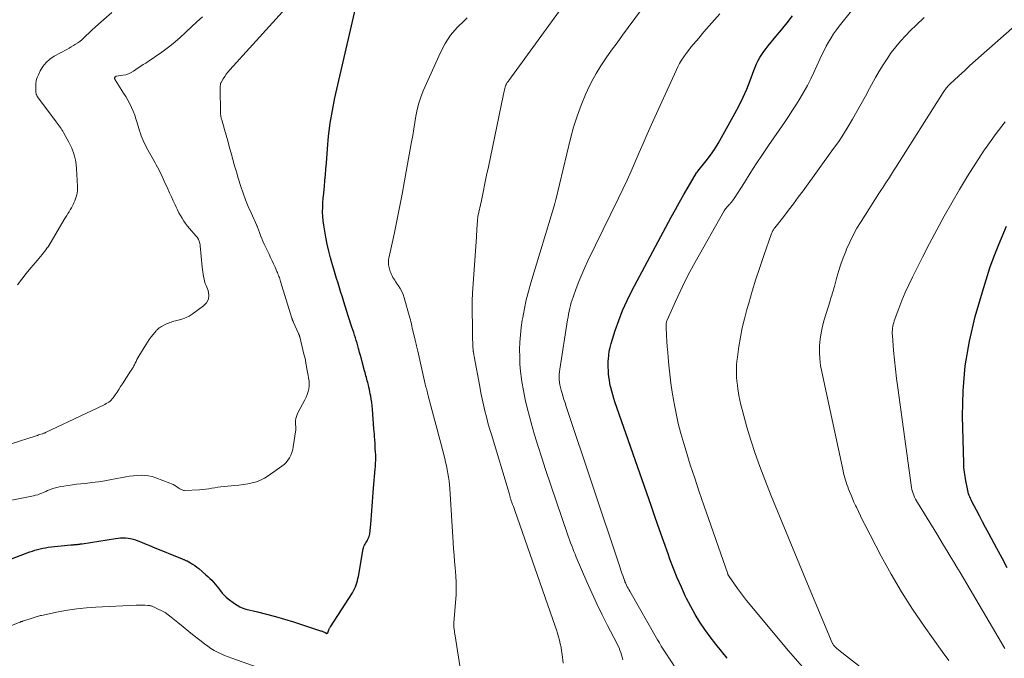
# Model space of a CAD drawing. Units: feet. Extents: x 1955000 to 1960035, y 510000 to 515006.
# Drawn here: x 1956924 to 1957170, y 510992 to 511152 of the extents above; entities that cross this region are included whole.
import ezdxf

# ---------------------------------------------------------------- set-up
doc = ezdxf.new("R2010")
doc.units = ezdxf.units.FT
doc.header["$LTSCALE"] = 100
doc.header["$MEASUREMENT"] = 0
doc.layers.add('CONTOUR INDEX', color=32, linetype='Continuous', lineweight=25)
doc.layers.add('CONTOUR INTERMEDIATE', color=40, linetype='Continuous', lineweight=15)

msp = doc.modelspace()

# ---------------------------------------------------------------- linework, layer by layer
at = {"layer": 'CONTOUR INDEX', "flags": 128}
for points, elevation in [([(1956918.97, 511016.2), (1956925.71, 511018.79), (1956926.34, 511019.03), (1956926.98, 511019.25), (1956927.62, 511019.46), (1956928.26, 511019.66), (1956928.91, 511019.84), (1956929.56, 511019.99), (1956930.22, 511020.1), (1956930.89, 511020.19), (1956936.56, 511020.81), (1956936.7, 511020.82), (1956936.84, 511020.83), (1956936.98, 511020.84), (1956937.11, 511020.85), (1956937.25, 511020.85), (1956937.39, 511020.86), (1956937.53, 511020.87), (1956937.67, 511020.87), (1956937.86, 511020.89), (1956938.06, 511020.9), (1956938.25, 511020.92), (1956938.45, 511020.95), (1956938.64, 511020.97), (1956938.84, 511021), (1956939.03, 511021.03), (1956939.23, 511021.06), (1956939.42, 511021.09), (1956947.76, 511022.4), (1956948.38, 511022.48), (1956949.01, 511022.53), (1956949.63, 511022.55), (1956950.26, 511022.54), (1956950.88, 511022.49), (1956951.5, 511022.39), (1956952.1, 511022.24), (1956952.69, 511022.04), (1956953.33, 511021.79), (1956954.23, 511021.44), (1956955.13, 511021.08), (1956956.03, 511020.72), (1956956.93, 511020.35), (1956964.34, 511017.31), (1956964.5, 511017.24), (1956964.66, 511017.18), (1956964.82, 511017.12), (1956964.98, 511017.06), (1956965.14, 511017), (1956965.3, 511016.93), (1956965.46, 511016.86), (1956965.61, 511016.78), (1956966.43, 511016.33), (1956966.98, 511016.01), (1956967.51, 511015.66), (1956968.02, 511015.28), (1956968.51, 511014.88), (1956970.29, 511013.33), (1956970.78, 511012.88), (1956971.26, 511012.43), (1956971.73, 511011.96), (1956972.18, 511011.49), (1956972.62, 511011), (1956973.05, 511010.49), (1956973.45, 511009.97), (1956973.84, 511009.44), (1956973.91, 511009.34), (1956974.35, 511008.78), (1956974.81, 511008.25), (1956975.33, 511007.76), (1956975.88, 511007.3), (1956977.38, 511006.16), (1956978.05, 511005.72), (1956978.74, 511005.34), (1956979.47, 511005.04), (1956980.23, 511004.8), (1956983.18, 511004.08), (1956985.42, 511003.5), (1956987.66, 511002.9), (1956989.89, 511002.24), (1956992.11, 511001.56), (1956998.9, 510999.38), (1956999.08, 510999.32), (1956999.26, 510999.26), (1956999.43, 510999.2), (1956999.61, 510999.13), (1956999.87, 510999.02), (1956999.92, 510999), (1956999.96, 510998.98), (1957000, 510998.95), (1957000.05, 510998.93), (1957000.09, 510998.9), (1957000.13, 510998.87), (1957000.17, 510998.84), (1957000.21, 510998.8), (1957000.23, 510998.79), (1957000.28, 510998.75), (1957000.34, 510998.73), (1957000.39, 510998.72), (1957000.46, 510998.72), (1957000.53, 510998.74), (1957000.6, 510998.76), (1957000.66, 510998.79), (1957000.71, 510998.84), (1957000.75, 510998.91), (1957000.8, 510999.03), (1957000.82, 510999.09), (1957000.83, 510999.15), (1957000.83, 510999.16), (1957000.84, 510999.18), (1957000.84, 510999.19), (1957000.84, 510999.21), (1957000.89, 510999.41), (1957000.93, 510999.53), (1957000.96, 510999.64), (1957001.01, 510999.75), (1957001.06, 510999.86), (1957001.08, 510999.89), (1957001.14, 511000.01), (1957001.21, 511000.13), (1957001.28, 511000.25), (1957001.35, 511000.36), (1957006.83, 511008.86), (1957007.11, 511009.32), (1957007.37, 511009.8), (1957007.59, 511010.3), (1957007.78, 511010.8), (1957007.95, 511011.32), (1957008.1, 511011.84), (1957008.22, 511012.37), (1957008.33, 511012.9), (1957009.55, 511019.79), (1957009.63, 511020.1), (1957009.72, 511020.41), (1957009.86, 511020.71), (1957010.01, 511021), (1957010.18, 511021.28), (1957010.35, 511021.57), (1957010.51, 511021.85), (1957010.68, 511022.14), (1957010.71, 511022.21), (1957010.87, 511022.53), (1957011.01, 511022.87), (1957011.1, 511023.22), (1957011.16, 511023.58), (1957011.42, 511025.95), (1957011.53, 511027.07), (1957011.64, 511028.2), (1957011.73, 511029.32), (1957011.81, 511030.45), (1957011.88, 511031.58), (1957011.96, 511032.7), (1957012.04, 511033.83), (1957012.13, 511034.96), (1957012.53, 511039.78), (1957012.57, 511040.29), (1957012.61, 511040.79), (1957012.63, 511041.3), (1957012.65, 511041.81), (1957012.67, 511042.31), (1957012.67, 511042.82), (1957012.65, 511043.32), (1957012.63, 511043.83), (1957012.56, 511044.93), (1957012.55, 511045.06), (1957012.54, 511045.19), (1957012.53, 511045.33), (1957012.52, 511045.46), (1957012.51, 511045.59), (1957012.5, 511045.73), (1957012.49, 511045.86), (1957012.48, 511046), (1957012.41, 511047.07), (1957012.37, 511047.74), (1957012.33, 511048.41), (1957012.28, 511049.08), (1957012.22, 511049.75), (1957011.82, 511054.63), (1957011.74, 511055.46), (1957011.65, 511056.29), (1957011.53, 511057.12), (1957011.4, 511057.94), (1957011.3, 511058.48), (1957011.2, 511059.03), (1957011.09, 511059.58), (1957010.97, 511060.13), (1957010.84, 511060.68), (1957010.77, 511060.95), (1957010.67, 511061.36), (1957010.56, 511061.77), (1957010.45, 511062.18), (1957010.34, 511062.59), (1957010.22, 511062.99), (1957010.11, 511063.4), (1957010, 511063.81), (1957009.89, 511064.22), (1957009.28, 511066.47), (1957009.07, 511067.25), (1957008.86, 511068.02), (1957008.65, 511068.8), (1957008.44, 511069.58), (1957008.38, 511069.77), (1957008.19, 511070.45), (1957008, 511071.13), (1957007.8, 511071.8), (1957007.59, 511072.48), (1957007.37, 511073.15), (1957007.16, 511073.82), (1957006.94, 511074.49), (1957006.72, 511075.16), (1957006.48, 511075.91), (1957006.14, 511076.95), (1957005.81, 511077.99), (1957005.47, 511079.04), (1957005.14, 511080.09), (1957005.07, 511080.33), (1957004.7, 511081.48), (1957004.34, 511082.64), (1957003.98, 511083.79), (1957003.61, 511084.95), (1957003.25, 511086.11), (1957002.9, 511087.27), (1957002.55, 511088.43), (1957002.2, 511089.59), (1957001.88, 511090.69), (1957001.4, 511092.4), (1957000.96, 511094.13), (1957000.57, 511095.87), (1957000.23, 511097.62), (1956999.69, 511100.54), (1956999.53, 511101.66), (1956999.42, 511102.78), (1956999.39, 511103.91), (1956999.42, 511105.05), (1956999.49, 511106.18), (1956999.58, 511107.32), (1956999.68, 511108.45), (1956999.78, 511109.58), (1956999.85, 511110.24), (1957000, 511111.7), (1957000.13, 511113.16), (1957000.25, 511114.63), (1957000.35, 511116.09), (1957000.6, 511119.61), (1957000.89, 511122.82), (1957001.29, 511126.02), (1957001.84, 511129.19), (1957002.49, 511132.35), (1957008.95, 511160.45)], 920), ([(1957100.39, 510992.5), (1957098.94, 510994.24), (1957097.52, 510996.02), (1957096.15, 510997.82), (1957094.82, 510999.66), (1957093.55, 511001.54), (1957092.35, 511003.46), (1957091.25, 511005.43), (1957090.21, 511007.45), (1957089.98, 511007.92), (1957088.92, 511010.22), (1957087.9, 511012.54), (1957086.96, 511014.89), (1957086.07, 511017.26), (1957085.62, 511018.53), (1957084.54, 511021.55), (1957083.47, 511024.57), (1957082.41, 511027.6), (1957081.35, 511030.63), (1957072.35, 511056.46), (1957072.06, 511057.35), (1957071.79, 511058.25), (1957071.55, 511059.15), (1957071.32, 511060.06), (1957071.27, 511060.31), (1957071.11, 511061.11), (1957070.97, 511061.9), (1957070.86, 511062.71), (1957070.77, 511063.51), (1957070.72, 511064.32), (1957070.68, 511065.13), (1957070.68, 511065.95), (1957070.7, 511066.76), (1957070.72, 511067.13), (1957070.8, 511068.12), (1957070.94, 511069.1), (1957071.14, 511070.06), (1957071.4, 511071.02), (1957072.42, 511074.27), (1957073.3, 511076.81), (1957074.27, 511079.32), (1957075.38, 511081.77), (1957076.58, 511084.18), (1957086.42, 511102.59), (1957087.44, 511104.47), (1957088.48, 511106.35), (1957089.54, 511108.21), (1957090.62, 511110.06), (1957092.74, 511113.64), (1957092.78, 511113.7), (1957092.81, 511113.75), (1957092.85, 511113.8), (1957092.88, 511113.85), (1957092.92, 511113.9), (1957092.96, 511113.95), (1957093, 511114), (1957093.03, 511114.05), (1957095.12, 511116.67), (1957096.16, 511118.05), (1957097.16, 511119.47), (1957098.08, 511120.93), (1957098.96, 511122.43), (1957102.3, 511128.46), (1957103.35, 511130.46), (1957104.34, 511132.48), (1957105.23, 511134.55), (1957106.06, 511136.64), (1957107, 511139.18), (1957107.34, 511140.02), (1957107.7, 511140.84), (1957108.11, 511141.64), (1957108.54, 511142.43), (1957109.02, 511143.2), (1957109.52, 511143.94), (1957110.06, 511144.67), (1957110.62, 511145.37), (1957112.53, 511147.63), (1957113.94, 511149.33), (1957115.33, 511151.06), (1957116.68, 511152.81)], 940), ([(1957170.21, 511015.1), (1957168.94, 511017.5), (1957167.66, 511019.9), (1957165.62, 511023.67), (1957164.85, 511025.12), (1957164.08, 511026.56), (1957163.32, 511028.01), (1957162.56, 511029.46), (1957161.44, 511031.63), (1957161.26, 511032), (1957161.08, 511032.38), (1957160.91, 511032.76), (1957160.75, 511033.15), (1957160.61, 511033.54), (1957160.48, 511033.94), (1957160.37, 511034.34), (1957160.29, 511034.75), (1957159.9, 511036.8), (1957159.8, 511037.34), (1957159.71, 511037.89), (1957159.63, 511038.43), (1957159.54, 511038.98), (1957159.48, 511039.53), (1957159.42, 511040.08), (1957159.39, 511040.63), (1957159.37, 511041.18), (1957159.08, 511052.92), (1957159.21, 511059.23), (1957159.72, 511065.48), (1957160.8, 511071.66), (1957162.26, 511077.79), (1957164.04, 511083.98), (1957164.95, 511086.97), (1957165.92, 511089.93), (1957167, 511092.85), (1957168.15, 511095.75), (1957170.04, 511100.3)], 960)]:
    msp.add_lwpolyline(points, dxfattribs=dict(at, elevation=elevation))
at = {"layer": 'CONTOUR INTERMEDIATE', "flags": 128}
for points, elevation in [([(1956918.04, 511031.19), (1956927.27, 511033.07), (1956927.79, 511033.19), (1956928.31, 511033.33), (1956928.81, 511033.51), (1956929.31, 511033.7), (1956929.8, 511033.91), (1956930.3, 511034.12), (1956930.79, 511034.33), (1956931.28, 511034.54), (1956931.51, 511034.64), (1956932.12, 511034.87), (1956932.74, 511035.07), (1956933.38, 511035.23), (1956934.02, 511035.36), (1956934.84, 511035.49), (1956935.9, 511035.64), (1956936.96, 511035.79), (1956938.03, 511035.92), (1956939.09, 511036.03), (1956940.22, 511036.15), (1956941.85, 511036.33), (1956943.48, 511036.55), (1956945.09, 511036.8), (1956946.71, 511037.09), (1956950.29, 511037.77), (1956951.23, 511037.93), (1956952.18, 511038.05), (1956953.14, 511038.13), (1956954.1, 511038.18), (1956955.05, 511038.14), (1956955.98, 511038.04), (1956956.9, 511037.83), (1956957.81, 511037.54), (1956961.29, 511036.24), (1956961.73, 511036.05), (1956962.15, 511035.84), (1956962.56, 511035.61), (1956962.96, 511035.35), (1956963.38, 511035.05), (1956963.56, 511034.92), (1956963.74, 511034.8), (1956963.93, 511034.69), (1956964.12, 511034.58), (1956964.32, 511034.5), (1956964.52, 511034.43), (1956964.73, 511034.4), (1956964.95, 511034.39), (1956968.71, 511034.57), (1956969.47, 511034.63), (1956970.24, 511034.7), (1956971, 511034.8), (1956971.76, 511034.92), (1956972.52, 511035.05), (1956973.28, 511035.17), (1956974.04, 511035.26), (1956974.81, 511035.35), (1956977.43, 511035.6), (1956978.53, 511035.73), (1956979.64, 511035.88), (1956980.73, 511036.06), (1956981.83, 511036.27), (1956982.89, 511036.56), (1956983.92, 511036.94), (1956984.89, 511037.44), (1956985.82, 511038.02), (1956989.23, 511040.43), (1956989.8, 511040.89), (1956990.31, 511041.39), (1956990.76, 511041.96), (1956991.16, 511042.56), (1956991.49, 511043.22), (1956991.76, 511043.89), (1956991.96, 511044.58), (1956992.1, 511045.3), (1956992.7, 511049.54), (1956992.72, 511049.76), (1956992.73, 511049.99), (1956992.72, 511050.21), (1956992.69, 511050.43), (1956992.66, 511050.66), (1956992.64, 511050.88), (1956992.64, 511051.11), (1956992.64, 511051.33), (1956992.68, 511051.87), (1956992.75, 511052.36), (1956992.85, 511052.84), (1956993.02, 511053.3), (1956993.23, 511053.74), (1956995, 511056.98), (1956995.32, 511057.65), (1956995.59, 511058.34), (1956995.79, 511059.05), (1956995.93, 511059.78), (1956996.03, 511060.43), (1956996.07, 511060.85), (1956996.08, 511061.27), (1956996.05, 511061.69), (1956995.99, 511062.1), (1956995.91, 511062.52), (1956995.87, 511062.73), (1956995.83, 511062.94), (1956995.79, 511063.15), (1956995.75, 511063.36), (1956995.7, 511063.57), (1956995.66, 511063.78), (1956995.63, 511063.99), (1956995.59, 511064.2), (1956995.4, 511065.33), (1956995.26, 511066.11), (1956995.11, 511066.88), (1956994.94, 511067.65), (1956994.76, 511068.42), (1956993.71, 511072.71), (1956993.68, 511072.8), (1956993.66, 511072.9), (1956993.63, 511072.98), (1956993.6, 511073.07), (1956993.56, 511073.16), (1956993.53, 511073.25), (1956993.49, 511073.33), (1956993.46, 511073.42), (1956992.07, 511076.49), (1956992.02, 511076.6), (1956991.97, 511076.71), (1956991.93, 511076.81), (1956991.89, 511076.92), (1956991.85, 511077.03), (1956991.81, 511077.14), (1956991.77, 511077.25), (1956991.74, 511077.36), (1956988.92, 511086.52), (1956988.82, 511086.84), (1956988.71, 511087.16), (1956988.61, 511087.48), (1956988.5, 511087.8), (1956988.39, 511088.11), (1956988.27, 511088.43), (1956988.15, 511088.74), (1956988.01, 511089.05), (1956987.55, 511090.08), (1956987.18, 511090.9), (1956986.8, 511091.72), (1956986.42, 511092.53), (1956986.03, 511093.35), (1956984.84, 511095.84), (1956984.52, 511096.55), (1956984.21, 511097.26), (1956983.92, 511097.99), (1956983.64, 511098.72), (1956983.15, 511100.08), (1956983.13, 511100.13), (1956983.11, 511100.18), (1956983.09, 511100.23), (1956983.07, 511100.28), (1956983.06, 511100.33), (1956983.04, 511100.38), (1956983.01, 511100.43), (1956982.99, 511100.48), (1956981.55, 511103.62), (1956980.83, 511105.26), (1956980.17, 511106.9), (1956979.56, 511108.58), (1956979, 511110.27), (1956978.37, 511112.32), (1956977.9, 511113.86), (1956977.45, 511115.41), (1956977.01, 511116.97), (1956976.59, 511118.52), (1956976.51, 511118.83), (1956976.13, 511120.24), (1956975.75, 511121.64), (1956975.35, 511123.04), (1956974.94, 511124.44), (1956974.23, 511126.85), (1956974.17, 511127.04), (1956974.12, 511127.24), (1956974.08, 511127.43), (1956974.04, 511127.63), (1956974.01, 511127.82), (1956973.98, 511128.02), (1956973.96, 511128.22), (1956973.95, 511128.42), (1956973.91, 511130.44), (1956973.89, 511131.26), (1956973.88, 511132.08), (1956973.88, 511132.9), (1956973.88, 511133.72), (1956973.88, 511135.07), (1956973.88, 511135.22), (1956973.88, 511135.36), (1956973.89, 511135.51), (1956973.89, 511135.65), (1956973.91, 511135.8), (1956973.94, 511135.94), (1956973.99, 511136.07), (1956974.06, 511136.2), (1956974.61, 511137.12), (1956974.98, 511137.7), (1956975.37, 511138.26), (1956975.79, 511138.79), (1956976.23, 511139.31), (1956998.36, 511163.77)], 916), ([(1957059.43, 510991.27), (1957059.17, 510993.44), (1957059.05, 510994.34), (1957058.9, 510995.24), (1957058.71, 510996.12), (1957058.5, 510997.01), (1957058.26, 510997.88), (1957058.01, 510998.75), (1957057.73, 510999.62), (1957057.45, 511000.48), (1957047.36, 511029.36), (1957047.19, 511029.87), (1957047.01, 511030.37), (1957046.83, 511030.87), (1957046.64, 511031.37), (1957046.39, 511032.05), (1957046.34, 511032.21), (1957046.29, 511032.37), (1957046.24, 511032.54), (1957046.2, 511032.7), (1957046.17, 511032.8), (1957046.15, 511032.92), (1957046.12, 511033.03), (1957046.1, 511033.14), (1957046.07, 511033.26), (1957046.05, 511033.37), (1957046.02, 511033.48), (1957045.99, 511033.6), (1957045.95, 511033.71), (1957041.53, 511048.32), (1957041.09, 511049.8), (1957040.67, 511051.29), (1957040.28, 511052.78), (1957039.89, 511054.27), (1957039.54, 511055.77), (1957039.2, 511057.28), (1957038.89, 511058.78), (1957038.6, 511060.3), (1957037.23, 511067.77), (1957037.19, 511067.95), (1957037.16, 511068.12), (1957037.13, 511068.3), (1957037.1, 511068.48), (1957037.06, 511068.73), (1957037.05, 511068.78), (1957037.04, 511068.83), (1957037.03, 511068.89), (1957037.02, 511068.94), (1957037.02, 511068.99), (1957037.01, 511069.04), (1957037.01, 511069.09), (1957037, 511069.14), (1957036.9, 511070.53), (1957036.85, 511071.27), (1957036.81, 511072.02), (1957036.79, 511072.77), (1957036.77, 511073.52), (1957036.72, 511080.91), (1957036.72, 511081.6), (1957036.74, 511082.3), (1957036.77, 511082.99), (1957036.81, 511083.68), (1957037.77, 511097.56), (1957037.82, 511098.29), (1957037.87, 511099.02), (1957037.92, 511099.75), (1957037.98, 511100.49), (1957038.08, 511101.91), (1957038.08, 511101.93), (1957038.08, 511101.95), (1957038.08, 511101.97), (1957038.08, 511101.99), (1957038.09, 511102.07), (1957038.09, 511102.09), (1957038.09, 511102.11), (1957038.09, 511102.13), (1957038.09, 511102.15), (1957038.11, 511102.32), (1957038.12, 511102.42), (1957038.13, 511102.52), (1957038.15, 511102.62), (1957038.17, 511102.72), (1957039.02, 511106.74), (1957039.46, 511108.84), (1957039.9, 511110.95), (1957040.34, 511113.06), (1957040.78, 511115.17), (1957044.44, 511132.85), (1957044.52, 511133.24), (1957044.6, 511133.62), (1957044.69, 511134), (1957044.78, 511134.38), (1957044.87, 511134.75), (1957044.92, 511134.94), (1957044.98, 511135.14), (1957045.05, 511135.33), (1957045.13, 511135.52), (1957045.17, 511135.59), (1957045.24, 511135.74), (1957045.31, 511135.88), (1957045.4, 511136.02), (1957045.48, 511136.15), (1957045.58, 511136.28), (1957045.67, 511136.41), (1957045.76, 511136.54), (1957045.86, 511136.67), (1957065.14, 511163.33)], 928), ([(1957074.31, 510992.14), (1957074.17, 510992.75), (1957074, 510993.35), (1957073.81, 510993.95), (1957073.6, 510994.53), (1957073.37, 510995.11), (1957073.11, 510995.68), (1957072.84, 510996.25), (1957070.53, 511000.7), (1957069.17, 511003.38), (1957067.85, 511006.09), (1957066.59, 511008.82), (1957065.37, 511011.57), (1957062.7, 511017.77), (1957062.4, 511018.47), (1957062.11, 511019.18), (1957061.83, 511019.89), (1957061.56, 511020.6), (1957061.29, 511021.32), (1957061.03, 511022.04), (1957060.78, 511022.76), (1957060.53, 511023.48), (1957055.06, 511039.6), (1957054.1, 511042.49), (1957053.18, 511045.39), (1957052.3, 511048.3), (1957051.45, 511051.22), (1957051, 511052.81), (1957050.44, 511054.96), (1957049.94, 511057.11), (1957049.52, 511059.29), (1957049.15, 511061.47), (1957049.03, 511062.23), (1957048.81, 511064.05), (1957048.65, 511065.87), (1957048.58, 511067.7), (1957048.57, 511069.53), (1957048.64, 511071.37), (1957048.77, 511073.2), (1957048.98, 511075.02), (1957049.24, 511076.84), (1957049.36, 511077.58), (1957049.76, 511079.75), (1957050.22, 511081.91), (1957050.76, 511084.05), (1957051.36, 511086.18), (1957057.23, 511105.65), (1957057.27, 511105.8), (1957057.32, 511105.95), (1957057.37, 511106.11), (1957057.41, 511106.26), (1957057.46, 511106.41), (1957057.5, 511106.57), (1957057.54, 511106.72), (1957057.58, 511106.88), (1957061.26, 511122.2), (1957062.02, 511125.01), (1957062.89, 511127.79), (1957063.91, 511130.51), (1957065.04, 511133.19), (1957065.52, 511134.26), (1957066.54, 511136.35), (1957067.64, 511138.4), (1957068.86, 511140.37), (1957070.15, 511142.31), (1957071.51, 511144.21), (1957072.87, 511146.1), (1957074.25, 511147.99), (1957075.63, 511149.87), (1957080.91, 511157.03)], 932), ([(1956921.92, 511046.13), (1956927.67, 511047.94), (1956927.97, 511048.03), (1956928.26, 511048.13), (1956928.55, 511048.22), (1956928.84, 511048.32), (1956929.4, 511048.51), (1956929.5, 511048.54), (1956929.83, 511048.65), (1956929.89, 511048.67), (1956929.94, 511048.69), (1956929.99, 511048.71), (1956930.04, 511048.73), (1956930.09, 511048.75), (1956930.15, 511048.78), (1956930.2, 511048.8), (1956930.25, 511048.82), (1956944.7, 511055.68), (1956945.05, 511055.85), (1956945.39, 511056.04), (1956945.73, 511056.24), (1956946.06, 511056.45), (1956946.37, 511056.68), (1956946.66, 511056.94), (1956946.92, 511057.22), (1956947.16, 511057.53), (1956947.64, 511058.24), (1956948.1, 511058.93), (1956948.55, 511059.61), (1956949.01, 511060.3), (1956949.45, 511060.99), (1956951.48, 511064.13), (1956951.61, 511064.32), (1956951.73, 511064.52), (1956951.86, 511064.71), (1956951.98, 511064.9), (1956952.11, 511065.09), (1956952.22, 511065.29), (1956952.33, 511065.49), (1956952.43, 511065.7), (1956952.64, 511066.15), (1956952.85, 511066.59), (1956953.07, 511067.02), (1956953.3, 511067.44), (1956953.54, 511067.86), (1956955.27, 511070.76), (1956955.69, 511071.42), (1956956.13, 511072.07), (1956956.61, 511072.7), (1956957.1, 511073.31), (1956957.84, 511074.18), (1956957.98, 511074.34), (1956958.13, 511074.5), (1956958.29, 511074.64), (1956958.45, 511074.79), (1956958.62, 511074.92), (1956958.8, 511075.04), (1956958.98, 511075.16), (1956959.17, 511075.26), (1956959.94, 511075.68), (1956960.27, 511075.85), (1956960.6, 511076.01), (1956960.93, 511076.15), (1956961.27, 511076.29), (1956961.62, 511076.41), (1956961.97, 511076.53), (1956962.32, 511076.63), (1956962.68, 511076.71), (1956963.69, 511076.94), (1956964.54, 511077.19), (1956965.35, 511077.5), (1956966.13, 511077.9), (1956966.87, 511078.37), (1956969.71, 511080.41), (1956970.45, 511081.23), (1956970.93, 511082.13), (1956971.02, 511083.15), (1956970.84, 511084.24), (1956970.34, 511085.49), (1956970.14, 511086.04), (1956969.96, 511086.61), (1956969.81, 511087.18), (1956969.68, 511087.75), (1956969.57, 511088.34), (1956969.48, 511088.92), (1956969.4, 511089.51), (1956969.34, 511090.1), (1956968.88, 511095.39), (1956968.84, 511095.69), (1956968.79, 511095.98), (1956968.71, 511096.27), (1956968.62, 511096.55), (1956968.5, 511096.86), (1956968.44, 511096.98), (1956968.39, 511097.1), (1956968.32, 511097.22), (1956968.26, 511097.33), (1956968.2, 511097.42), (1956968.15, 511097.49), (1956968.11, 511097.56), (1956968.06, 511097.62), (1956968.01, 511097.68), (1956967.95, 511097.74), (1956967.9, 511097.8), (1956967.85, 511097.86), (1956967.8, 511097.92), (1956966.22, 511099.72), (1956965.71, 511100.33), (1956965.22, 511100.96), (1956964.77, 511101.61), (1956964.34, 511102.29), (1956963.94, 511102.98), (1956963.56, 511103.67), (1956963.2, 511104.38), (1956962.85, 511105.1), (1956962.59, 511105.65), (1956962.13, 511106.65), (1956961.67, 511107.64), (1956961.22, 511108.65), (1956960.77, 511109.65), (1956959.9, 511111.59), (1956959.63, 511112.18), (1956959.36, 511112.76), (1956959.08, 511113.33), (1956958.8, 511113.91), (1956958.51, 511114.48), (1956958.22, 511115.05), (1956957.91, 511115.61), (1956957.6, 511116.17), (1956955.48, 511119.95), (1956955.17, 511120.52), (1956954.89, 511121.1), (1956954.62, 511121.69), (1956954.38, 511122.28), (1956954.15, 511122.89), (1956953.93, 511123.49), (1956953.74, 511124.1), (1956953.55, 511124.71), (1956953.15, 511126.12), (1956952.84, 511127.1), (1956952.51, 511128.06), (1956952.13, 511129.02), (1956951.73, 511129.96), (1956951.28, 511130.88), (1956950.81, 511131.79), (1956950.29, 511132.68), (1956949.76, 511133.55), (1956947.65, 511136.82), (1956947.6, 511136.92), (1956947.55, 511137.01), (1956947.52, 511137.12), (1956947.5, 511137.22), (1956947.5, 511137.33), (1956947.52, 511137.42), (1956947.56, 511137.5), (1956947.62, 511137.57), (1956947.7, 511137.63), (1956947.79, 511137.68), (1956947.89, 511137.72), (1956947.99, 511137.74), (1956949.58, 511137.97), (1956950.28, 511138.13), (1956950.96, 511138.35), (1956951.6, 511138.66), (1956952.22, 511139.03), (1956952.82, 511139.45), (1956953.42, 511139.86), (1956954.03, 511140.25), (1956954.65, 511140.65), (1956955.29, 511141.04), (1956956.22, 511141.64), (1956957.15, 511142.25), (1956958.06, 511142.88), (1956958.96, 511143.52), (1956959.93, 511144.22), (1956961.28, 511145.25), (1956962.61, 511146.32), (1956963.9, 511147.44), (1956965.15, 511148.59), (1956965.36, 511148.79), (1956966.71, 511150.06), (1956968.06, 511151.33), (1956969.43, 511152.57)], 912), ([(1956923.23, 511085.72), (1956924.34, 511087.12), (1956925.47, 511088.52), (1956926.6, 511089.91), (1956927.75, 511091.29), (1956929.43, 511093.3), (1956929.74, 511093.67), (1956930.04, 511094.05), (1956930.33, 511094.43), (1956930.61, 511094.82), (1956930.89, 511095.21), (1956931.15, 511095.61), (1956931.41, 511096.01), (1956931.66, 511096.43), (1956934.95, 511102), (1956935.25, 511102.48), (1956935.54, 511102.97), (1956935.84, 511103.46), (1956936.15, 511103.94), (1956936.45, 511104.42), (1956936.73, 511104.91), (1956937, 511105.42), (1956937.26, 511105.92), (1956937.36, 511106.13), (1956937.57, 511106.62), (1956937.77, 511107.11), (1956937.93, 511107.61), (1956938.07, 511108.12), (1956938.17, 511108.64), (1956938.24, 511109.16), (1956938.27, 511109.69), (1956938.26, 511110.21), (1956938.03, 511114.73), (1956937.82, 511116.46), (1956937.45, 511118.14), (1956936.86, 511119.76), (1956936.11, 511121.33), (1956934.77, 511123.7), (1956934.57, 511124.05), (1956934.35, 511124.39), (1956934.13, 511124.73), (1956933.89, 511125.06), (1956933.65, 511125.38), (1956933.41, 511125.71), (1956933.17, 511126.03), (1956932.93, 511126.36), (1956928.3, 511132.64), (1956928.22, 511132.76), (1956928.13, 511132.89), (1956928.06, 511133.03), (1956927.99, 511133.16), (1956927.93, 511133.3), (1956927.89, 511133.45), (1956927.86, 511133.6), (1956927.85, 511133.75), (1956927.81, 511135.06), (1956927.85, 511135.85), (1956927.96, 511136.64), (1956928.18, 511137.39), (1956928.48, 511138.13), (1956928.93, 511139.07), (1956929.61, 511140.17), (1956930.4, 511141.17), (1956931.36, 511142), (1956932.43, 511142.72), (1956935.58, 511144.42), (1956936.14, 511144.73), (1956936.69, 511145.05), (1956937.24, 511145.38), (1956937.78, 511145.71), (1956938.3, 511146.07), (1956938.81, 511146.45), (1956939.3, 511146.86), (1956939.77, 511147.28), (1956940.36, 511147.86), (1956941.12, 511148.59), (1956941.89, 511149.3), (1956942.67, 511150.01), (1956943.45, 511150.71), (1956946.81, 511153.66)], 908), ([(1957033.89, 510989.02), (1957032.46, 510998.14), (1957032.4, 510998.55), (1957032.34, 510998.96), (1957032.28, 510999.37), (1957032.23, 510999.78), (1957032.19, 511000.19), (1957032.17, 511000.6), (1957032.17, 511001.01), (1957032.19, 511001.43), (1957032.7, 511008.33), (1957032.73, 511008.92), (1957032.75, 511009.51), (1957032.76, 511010.11), (1957032.75, 511010.7), (1957032.73, 511011.29), (1957032.7, 511011.88), (1957032.67, 511012.47), (1957032.62, 511013.07), (1957032.46, 511015.06), (1957032.33, 511016.65), (1957032.21, 511018.24), (1957032.1, 511019.83), (1957031.99, 511021.42), (1957031.13, 511034.83), (1957031.06, 511035.78), (1957030.96, 511036.74), (1957030.83, 511037.69), (1957030.68, 511038.63), (1957030.51, 511039.58), (1957030.32, 511040.52), (1957030.1, 511041.45), (1957029.87, 511042.39), (1957029.38, 511044.28), (1957028.89, 511046.16), (1957028.39, 511048.03), (1957027.9, 511049.91), (1957027.41, 511051.78), (1957025.78, 511058), (1957025.69, 511058.36), (1957025.59, 511058.72), (1957025.49, 511059.09), (1957025.39, 511059.45), (1957025.29, 511059.81), (1957025.2, 511060.18), (1957025.11, 511060.54), (1957025.01, 511060.91), (1957024.83, 511061.66), (1957024.65, 511062.4), (1957024.48, 511063.14), (1957024.31, 511063.89), (1957024.14, 511064.63), (1957023.16, 511069.14), (1957023.08, 511069.49), (1957023, 511069.83), (1957022.92, 511070.17), (1957022.83, 511070.51), (1957022.75, 511070.86), (1957022.66, 511071.2), (1957022.57, 511071.54), (1957022.49, 511071.88), (1957022.14, 511073.29), (1957022.01, 511073.81), (1957021.89, 511074.34), (1957021.78, 511074.86), (1957021.67, 511075.39), (1957021.56, 511075.92), (1957021.44, 511076.45), (1957021.31, 511076.97), (1957021.17, 511077.49), (1957019.75, 511082.47), (1957019.49, 511083.26), (1957019.17, 511084.02), (1957018.78, 511084.75), (1957018.34, 511085.45), (1957017.86, 511086.14), (1957017.63, 511086.49), (1957017.4, 511086.83), (1957017.18, 511087.19), (1957016.96, 511087.55), (1957016.76, 511087.91), (1957016.58, 511088.28), (1957016.43, 511088.67), (1957016.29, 511089.06), (1957016.09, 511089.7), (1957016, 511090.02), (1957015.93, 511090.35), (1957015.87, 511090.68), (1957015.84, 511091.01), (1957015.82, 511091.34), (1957015.83, 511091.67), (1957015.87, 511092), (1957015.93, 511092.33), (1957017.23, 511098.31), (1957017.94, 511101.63), (1957018.62, 511104.95), (1957019.26, 511108.29), (1957019.88, 511111.62), (1957021.61, 511121.35), (1957021.9, 511122.96), (1957022.17, 511124.58), (1957022.44, 511126.2), (1957022.7, 511127.82), (1957023.01, 511129.43), (1957023.41, 511131.01), (1957023.93, 511132.55), (1957024.53, 511134.07), (1957028.79, 511143.64), (1957029.98, 511145.89), (1957031.35, 511148), (1957032.99, 511149.91), (1957034.82, 511151.69), (1957035.51, 511152.28)], 924), ([(1957089.15, 510987.51), (1957084.88, 510994.02), (1957084.39, 510994.78), (1957083.91, 510995.55), (1957083.44, 510996.33), (1957082.98, 510997.12), (1957076.03, 511009.26), (1957075.83, 511009.63), (1957075.63, 511010), (1957075.44, 511010.37), (1957075.25, 511010.75), (1957074.95, 511011.36), (1957074.92, 511011.43), (1957074.89, 511011.51), (1957074.86, 511011.58), (1957074.83, 511011.65), (1957074.8, 511011.72), (1957074.78, 511011.8), (1957074.75, 511011.87), (1957074.72, 511011.95), (1957074.32, 511013.12), (1957074.09, 511013.78), (1957073.86, 511014.45), (1957073.64, 511015.11), (1957073.41, 511015.78), (1957060.2, 511055.32), (1957059.91, 511056.21), (1957059.62, 511057.11), (1957059.35, 511058), (1957059.08, 511058.9), (1957058.93, 511059.41), (1957058.77, 511060.06), (1957058.63, 511060.71), (1957058.54, 511061.36), (1957058.47, 511062.03), (1957058.45, 511062.69), (1957058.46, 511063.36), (1957058.51, 511064.02), (1957058.6, 511064.68), (1957060.54, 511076.94), (1957060.66, 511077.66), (1957060.79, 511078.39), (1957060.93, 511079.11), (1957061.08, 511079.83), (1957061.24, 511080.54), (1957061.43, 511081.25), (1957061.65, 511081.95), (1957061.89, 511082.64), (1957062.68, 511084.78), (1957063.35, 511086.53), (1957064.06, 511088.27), (1957064.82, 511089.98), (1957065.62, 511091.67), (1957073.27, 511107.3), (1957074.35, 511109.55), (1957075.4, 511111.82), (1957076.42, 511114.09), (1957077.42, 511116.39), (1957078.4, 511118.68), (1957079.4, 511120.97), (1957080.41, 511123.26), (1957081.43, 511125.54), (1957087.61, 511139.2), (1957088.04, 511140.08), (1957088.5, 511140.95), (1957089, 511141.79), (1957089.53, 511142.61), (1957090.1, 511143.41), (1957090.69, 511144.2), (1957091.3, 511144.97), (1957091.93, 511145.73), (1957093.25, 511147.27), (1957094.56, 511148.79), (1957095.87, 511150.31), (1957097.18, 511151.82), (1957098.5, 511153.33)], 936), ([(1957119.15, 510990.36), (1957115.64, 510994.37), (1957105.22, 511006.95), (1957104.43, 511007.93), (1957103.66, 511008.93), (1957102.91, 511009.94), (1957102.19, 511010.97), (1957100.83, 511012.95), (1957100.8, 511013), (1957100.77, 511013.04), (1957100.73, 511013.09), (1957100.7, 511013.14), (1957100.67, 511013.19), (1957100.64, 511013.23), (1957100.61, 511013.29), (1957100.59, 511013.34), (1957100.56, 511013.4), (1957100.54, 511013.46), (1957100.51, 511013.51), (1957100.49, 511013.57), (1957094.53, 511030.68), (1957093.37, 511034.05), (1957092.25, 511037.42), (1957091.16, 511040.81), (1957090.1, 511044.21), (1957089.52, 511046.12), (1957088.82, 511048.58), (1957088.17, 511051.06), (1957087.61, 511053.56), (1957087.12, 511056.07), (1957087.02, 511056.62), (1957086.64, 511058.88), (1957086.31, 511061.14), (1957086.04, 511063.41), (1957085.8, 511065.68), (1957085.64, 511067.54), (1957085.53, 511068.89), (1957085.42, 511070.25), (1957085.33, 511071.6), (1957085.24, 511072.96), (1957085.11, 511075.25), (1957085.1, 511075.46), (1957085.1, 511075.67), (1957085.12, 511075.88), (1957085.14, 511076.09), (1957085.18, 511076.3), (1957085.23, 511076.5), (1957085.3, 511076.7), (1957085.37, 511076.9), (1957087.44, 511081.54), (1957088.6, 511084.04), (1957089.8, 511086.51), (1957091.08, 511088.95), (1957092.4, 511091.36), (1957099.64, 511104.15), (1957099.79, 511104.39), (1957099.95, 511104.62), (1957100.12, 511104.85), (1957100.3, 511105.07), (1957100.49, 511105.28), (1957100.68, 511105.49), (1957100.88, 511105.7), (1957101.07, 511105.91), (1957101.19, 511106.04), (1957101.43, 511106.33), (1957101.67, 511106.62), (1957101.88, 511106.92), (1957102.09, 511107.23), (1957104.64, 511111.26), (1957106.13, 511113.58), (1957107.63, 511115.88), (1957109.16, 511118.18), (1957110.7, 511120.46), (1957114.64, 511126.23), (1957115.66, 511127.73), (1957116.65, 511129.25), (1957117.63, 511130.77), (1957118.59, 511132.31), (1957119.51, 511133.87), (1957120.39, 511135.45), (1957121.21, 511137.06), (1957121.99, 511138.69), (1957123.5, 511142.02), (1957124.01, 511143.11), (1957124.54, 511144.18), (1957125.1, 511145.24), (1957125.67, 511146.28), (1957126.29, 511147.31), (1957126.93, 511148.31), (1957127.62, 511149.29), (1957128.34, 511150.24), (1957131.36, 511154.08)], 944), ([(1957157.38, 510971.74), (1957128.22, 510994.53), (1957128.03, 510994.69), (1957127.84, 510994.84), (1957127.65, 510995), (1957127.46, 510995.16), (1957127.28, 510995.32), (1957127.19, 510995.4), (1957127.1, 510995.49), (1957127.02, 510995.59), (1957126.94, 510995.69), (1957126.89, 510995.77), (1957126.79, 510995.92), (1957126.7, 510996.07), (1957126.62, 510996.22), (1957126.55, 510996.38), (1957119.98, 511012.09), (1957117.8, 511017.31), (1957115.64, 511022.54), (1957113.5, 511027.78), (1957111.37, 511033.03), (1957109.74, 511037.09), (1957108.49, 511040.33), (1957107.33, 511043.59), (1957106.27, 511046.89), (1957105.28, 511050.21), (1957104.07, 511054.57), (1957103.77, 511055.73), (1957103.5, 511056.91), (1957103.28, 511058.09), (1957103.08, 511059.28), (1957103.02, 511059.69), (1957102.9, 511060.69), (1957102.79, 511061.68), (1957102.72, 511062.68), (1957102.68, 511063.68), (1957102.68, 511064.67), (1957102.71, 511065.67), (1957102.79, 511066.67), (1957102.91, 511067.66), (1957103.29, 511070.33), (1957103.68, 511072.65), (1957104.12, 511074.95), (1957104.67, 511077.23), (1957105.27, 511079.5), (1957105.73, 511081.11), (1957106.62, 511084.09), (1957107.53, 511087.07), (1957108.5, 511090.03), (1957109.51, 511092.98), (1957111.42, 511098.47), (1957111.5, 511098.67), (1957111.58, 511098.86), (1957111.67, 511099.05), (1957111.77, 511099.24), (1957111.88, 511099.42), (1957111.99, 511099.6), (1957112.12, 511099.77), (1957112.24, 511099.94), (1957114.46, 511102.76), (1957115.69, 511104.34), (1957116.9, 511105.93), (1957118.1, 511107.54), (1957119.29, 511109.15), (1957126.93, 511119.7), (1957128.18, 511121.49), (1957129.39, 511123.3), (1957130.54, 511125.16), (1957131.65, 511127.04), (1957132.72, 511128.95), (1957133.79, 511130.85), (1957134.85, 511132.77), (1957135.9, 511134.68), (1957137.4, 511137.43), (1957138.31, 511139.02), (1957139.26, 511140.59), (1957140.27, 511142.12), (1957141.32, 511143.63), (1957142.43, 511145.09), (1957143.6, 511146.5), (1957144.83, 511147.86), (1957146.12, 511149.17), (1957147.49, 511150.5), (1957149.52, 511152.41)], 948), ([(1957155.67, 510991.99), (1957154, 510994.23), (1957149.49, 511000.54), (1957146.6, 511004.77), (1957143.83, 511009.07), (1957141.25, 511013.49), (1957138.79, 511017.99), (1957134.67, 511025.91), (1957134.13, 511026.96), (1957133.6, 511028.03), (1957133.09, 511029.1), (1957132.59, 511030.17), (1957132.39, 511030.62), (1957132, 511031.48), (1957131.63, 511032.34), (1957131.26, 511033.21), (1957130.9, 511034.09), (1957130.64, 511034.73), (1957130.43, 511035.29), (1957130.22, 511035.85), (1957130.03, 511036.41), (1957129.85, 511036.98), (1957129.69, 511037.55), (1957129.53, 511038.12), (1957129.39, 511038.7), (1957129.26, 511039.28), (1957123.97, 511063.97), (1957123.68, 511065.59), (1957123.48, 511067.21), (1957123.41, 511068.84), (1957123.42, 511070.48), (1957123.55, 511072.12), (1957123.77, 511073.74), (1957124.11, 511075.34), (1957124.53, 511076.92), (1957126.02, 511081.71), (1957126.16, 511082.16), (1957126.3, 511082.6), (1957126.44, 511083.04), (1957126.58, 511083.48), (1957126.72, 511083.93), (1957126.86, 511084.37), (1957126.99, 511084.82), (1957127.12, 511085.26), (1957127.76, 511087.63), (1957128.24, 511089.25), (1957128.75, 511090.86), (1957129.32, 511092.45), (1957129.93, 511094.02), (1957130.14, 511094.55), (1957130.94, 511096.35), (1957131.8, 511098.12), (1957132.75, 511099.84), (1957133.77, 511101.53), (1957138.22, 511108.45), (1957138.74, 511109.26), (1957139.26, 511110.07), (1957139.79, 511110.87), (1957140.32, 511111.68), (1957140.84, 511112.49), (1957141.37, 511113.3), (1957141.88, 511114.11), (1957142.4, 511114.92), (1957154.22, 511133.65), (1957154.41, 511133.93), (1957154.6, 511134.21), (1957154.8, 511134.48), (1957155.01, 511134.74), (1957155.23, 511135), (1957155.45, 511135.25), (1957155.69, 511135.49), (1957155.93, 511135.73), (1957158.17, 511137.84), (1957159.54, 511139.12), (1957160.92, 511140.39), (1957162.31, 511141.64), (1957163.71, 511142.89), (1957173.44, 511151.47)], 952), ([(1957169.65, 510994.97), (1957159.32, 511012.48), (1957158.5, 511013.87), (1957157.68, 511015.25), (1957156.86, 511016.64), (1957156.03, 511018.02), (1957155.2, 511019.4), (1957154.36, 511020.77), (1957153.52, 511022.15), (1957152.67, 511023.52), (1957147.83, 511031.34), (1957147.57, 511031.79), (1957147.32, 511032.24), (1957147.11, 511032.7), (1957146.9, 511033.17), (1957146.73, 511033.66), (1957146.58, 511034.15), (1957146.47, 511034.64), (1957146.38, 511035.15), (1957142.93, 511060), (1957142.63, 511062.32), (1957142.35, 511064.64), (1957142.11, 511066.96), (1957141.89, 511069.29), (1957141.58, 511073.01), (1957141.55, 511073.47), (1957141.55, 511073.94), (1957141.57, 511074.41), (1957141.62, 511074.88), (1957141.69, 511075.34), (1957141.78, 511075.8), (1957141.91, 511076.25), (1957142.06, 511076.69), (1957143.2, 511079.8), (1957143.97, 511081.79), (1957144.79, 511083.75), (1957145.67, 511085.68), (1957146.59, 511087.6), (1957149.11, 511092.57), (1957150.87, 511096), (1957152.67, 511099.41), (1957154.51, 511102.79), (1957156.38, 511106.16), (1957158.31, 511109.5), (1957160.3, 511112.8), (1957162.37, 511116.04), (1957164.49, 511119.26), (1957164.81, 511119.73), (1957167.22, 511123.1), (1957169.74, 511126.37)], 956), ([(1956913.41, 510997.25), (1956923.83, 511001.49), (1956923.92, 511001.53), (1956924.02, 511001.57), (1956924.12, 511001.6), (1956924.22, 511001.64), (1956924.32, 511001.68), (1956924.41, 511001.71), (1956924.51, 511001.75), (1956924.61, 511001.78), (1956927.19, 511002.63), (1956927.44, 511002.71), (1956927.7, 511002.79), (1956927.95, 511002.87), (1956928.21, 511002.95), (1956928.47, 511003.02), (1956928.73, 511003.09), (1956928.99, 511003.16), (1956929.25, 511003.21), (1956933.39, 511004.07), (1956935.73, 511004.5), (1956938.08, 511004.85), (1956940.45, 511005.09), (1956942.82, 511005.26), (1956952.85, 511005.73), (1956953.39, 511005.74), (1956953.93, 511005.75), (1956954.47, 511005.74), (1956955.01, 511005.72), (1956955.83, 511005.68), (1956955.96, 511005.67), (1956956.1, 511005.66), (1956956.23, 511005.64), (1956956.36, 511005.62), (1956956.5, 511005.59), (1956956.63, 511005.56), (1956956.75, 511005.52), (1956956.88, 511005.47), (1956958.39, 511004.79), (1956959.25, 511004.36), (1956960.08, 511003.89), (1956960.87, 511003.36), (1956961.63, 511002.78), (1956963.28, 511001.42), (1956964.63, 511000.32), (1956965.99, 510999.22), (1956967.35, 510998.13), (1956968.73, 510997.05), (1956969.96, 510996.08), (1956970.74, 510995.51), (1956971.53, 510994.97), (1956972.35, 510994.48), (1956973.19, 510994.02), (1956974.06, 510993.6), (1956974.93, 510993.2), (1956975.82, 510992.84), (1956976.72, 510992.5), (1956994.32, 510986.28)], 924)]:
    msp.add_lwpolyline(points, dxfattribs=dict(at, elevation=elevation))

doc.saveas('drawing.dxf')
